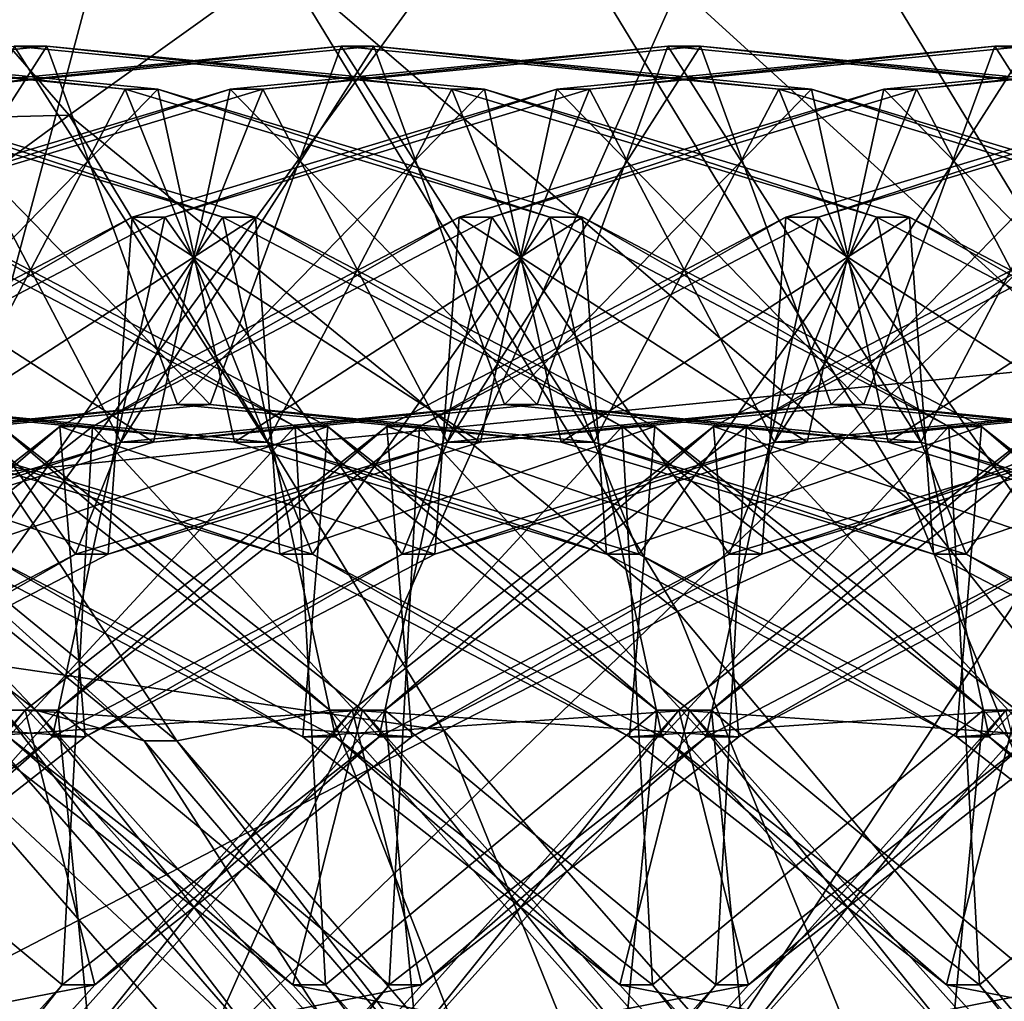
# Model space of a CAD drawing. Extents: x -0.072 to 0.136, y -0.048 to 0.052.
# Drawn here: x 0.031 to 0.032, y 0.02 to 0.02 of the extents above; entities that cross this region are included whole.
import ezdxf

# ---------------------------------------------------------------- set-up
doc = ezdxf.new("R2010")
doc.units = 0
doc.header["$MEASUREMENT"] = 0
doc.layers.get('0').update_dxf_attribs({"linetype": 'CONTINUOUS'})

msp = doc.modelspace()

# ---------------------------------------------------------------- linework, layer by layer
for points in [[(0.06200337, 0.0153074, 0.1011859), (-0.00779399, 0.01530739, 0.22219653), (-0.00457997, 0.02222287, 0.22402091)], [(0.06200337, 0.0153074, 0.1011859), (-0.00457997, 0.02222287, 0.22402091), (0.0655496, 0.02222287, 0.10222992)], [(0.02952386, 0.02125156, 0.24451506), (0.02988353, 0.01990219, 0.24471921), (0.05191362, 0.02207728, 0.25715926)], [(0.02988353, 0.01990219, 0.24471921), (0.03000879, 0.01849679, 0.24479032), (0.05191362, 0.02207728, 0.25715926)], [(0.05532088, 0.01475319, 0.25909069), (0.05191362, 0.02207728, 0.25715926), (0.03000879, 0.01849679, 0.24479032)], [(0.03102676, 0.02007135, 0.24483061), (0.03117389, 0.02143062, 0.24491408), (0.03159574, 0.02120445, 0.24515346)], [(0.03124556, 0.0198952, 0.24495475), (0.03102676, 0.02007135, 0.24483061), (0.03159574, 0.02120445, 0.24515346)], [(0.03124556, 0.0198952, 0.24495475), (0.03159574, 0.02120445, 0.24515346), (0.03197703, 0.02089749, 0.24536979)], [(0.03143443, 0.01967804, 0.24506192), (0.03124556, 0.0198952, 0.24495475), (0.03197703, 0.02089749, 0.24536979)], [(0.03143443, 0.01967804, 0.24506192), (0.03197703, 0.02089749, 0.24536979), (0.03230616, 0.02051906, 0.24555655)], [(0.03228122, 0.02016177, 0.24650712), (0.03200014, 0.02062331, 0.24634764), (0.03188148, 0.02057909, 0.24644996)], [(0.03135273, 0.02026449, 0.24662212), (0.03106605, 0.0205941, 0.24645945), (0.03071866, 0.0202482, 0.24648355)], [(0.031485, 0.02035934, 0.24661805), (0.03106605, 0.0205941, 0.24645945), (0.03135273, 0.02026449, 0.24662212)], [(0.03215658, 0.02012736, 0.24660605), (0.03188148, 0.02057909, 0.24644996), (0.03175345, 0.02051906, 0.24653065)], [(0.03228122, 0.02016177, 0.24650712), (0.03188148, 0.02057909, 0.24644996), (0.03215658, 0.02012736, 0.24660605)], [(0.03158763, 0.01942648, 0.24514885), (0.03143443, 0.01967804, 0.24506192), (0.03230616, 0.02051906, 0.24555655)], [(0.03158763, 0.01942648, 0.24514885), (0.03230616, 0.02051906, 0.24555655), (0.03257314, 0.02008067, 0.24570803)], [(0.03202043, 0.02008067, 0.24668214), (0.03175345, 0.02051906, 0.24653065), (0.03161993, 0.02044506, 0.24658725)], [(0.03215658, 0.02012736, 0.24660605), (0.03175345, 0.02051906, 0.24653065), (0.03202043, 0.02008067, 0.24668214)], [(0.0318769, 0.02002311, 0.24673305), (0.03161993, 0.02044506, 0.24658725), (0.031485, 0.02035934, 0.24661805)], [(0.03202043, 0.02008067, 0.24668214), (0.03161993, 0.02044506, 0.24658725), (0.0318769, 0.02002311, 0.24673305)], [(0.03173037, 0.01995643, 0.24675728), (0.031485, 0.02035934, 0.24661805), (0.03135273, 0.02026449, 0.24662212)], [(0.0318769, 0.02002311, 0.24673305), (0.031485, 0.02035934, 0.24661805), (0.03173037, 0.01995643, 0.24675728)], [(0.03131856, 0.02030738, 0.24253133), (0.03133885, 0.02030738, 0.24249557), (0.03106713, 0.02028062, 0.24235453)], [(0.03133885, 0.02030738, 0.24249557), (0.03118188, 0.02006149, 0.24223058), (0.03106713, 0.02028062, 0.24235453)], [(0.03127265, 0.02006149, 0.24315387), (0.03138741, 0.02028062, 0.24302992), (0.03111569, 0.02030738, 0.24288887)], [(0.03138741, 0.02028062, 0.24302992), (0.03113598, 0.02030738, 0.24285312), (0.03111569, 0.02030738, 0.24288887)], [(0.03138741, 0.02028062, 0.24302992), (0.0314077, 0.02028062, 0.24299416), (0.03113598, 0.02030738, 0.24285312)], [(0.0314077, 0.02028062, 0.24299416), (0.03121713, 0.02008487, 0.2427101), (0.03113598, 0.02030738, 0.24285312)], [(0.03133885, 0.02030738, 0.24249557), (0.03142, 0.02008487, 0.24235256), (0.03118188, 0.02006149, 0.24223058)], [(0.03147553, 0.02006149, 0.24279632), (0.03131856, 0.02030738, 0.24253133), (0.03123741, 0.02008487, 0.24267434)], [(0.03144029, 0.02008487, 0.2423168), (0.03152144, 0.02030738, 0.24217378), (0.03124972, 0.02028062, 0.24203274)], [(0.03152144, 0.02030738, 0.24217378), (0.03127, 0.02028062, 0.24199697), (0.03124972, 0.02028062, 0.24203274)], [(0.03152144, 0.02030738, 0.24217378), (0.03154172, 0.02030738, 0.24213803), (0.03127, 0.02028062, 0.24199697)], [(0.03154172, 0.02030738, 0.24213803), (0.03138476, 0.02006149, 0.24187303), (0.03127, 0.02028062, 0.24199697)], [(0.03147553, 0.02006149, 0.24279632), (0.03159028, 0.02028062, 0.24267237), (0.03131856, 0.02030738, 0.24253133)], [(0.03159028, 0.02028062, 0.24267237), (0.03133885, 0.02030738, 0.24249557), (0.03131856, 0.02030738, 0.24253133)], [(0.03159028, 0.02028062, 0.24267237), (0.03161057, 0.02028062, 0.24263662), (0.03133885, 0.02030738, 0.24249557)], [(0.03161057, 0.02028062, 0.24263662), (0.03142, 0.02008487, 0.24235256), (0.03133885, 0.02030738, 0.24249557)], [(0.03154172, 0.02030738, 0.24213803), (0.03162288, 0.02008487, 0.24199501), (0.03138476, 0.02006149, 0.24187303)], [(0.0316784, 0.02006149, 0.24243878), (0.03152144, 0.02030738, 0.24217378), (0.03144029, 0.02008487, 0.2423168)], [(0.03164316, 0.02008487, 0.24195926), (0.03172431, 0.02030738, 0.24181624), (0.03145259, 0.02028062, 0.24167518)], [(0.03172431, 0.02030738, 0.24181624), (0.03147288, 0.02028062, 0.24163944), (0.03145259, 0.02028062, 0.24167518)], [(0.03172431, 0.02030738, 0.24181624), (0.0317446, 0.02030738, 0.24178049), (0.03147288, 0.02028062, 0.24163944)], [(0.0317446, 0.02030738, 0.24178049), (0.03158763, 0.02006149, 0.24151549), (0.03147288, 0.02028062, 0.24163944)], [(0.0316784, 0.02006149, 0.24243878), (0.03179316, 0.02028062, 0.24231483), (0.03152144, 0.02030738, 0.24217378)], [(0.03179316, 0.02028062, 0.24231483), (0.03154172, 0.02030738, 0.24213803), (0.03152144, 0.02030738, 0.24217378)], [(0.03179316, 0.02028062, 0.24231483), (0.03181345, 0.02028062, 0.24227908), (0.03154172, 0.02030738, 0.24213803)], [(0.03181345, 0.02028062, 0.24227908), (0.03162288, 0.02008487, 0.24199501), (0.03154172, 0.02030738, 0.24213803)], [(0.0317446, 0.02030738, 0.24178049), (0.03182575, 0.02008487, 0.24163747), (0.03158763, 0.02006149, 0.24151549)], [(0.03188128, 0.02006149, 0.24208124), (0.03172431, 0.02030738, 0.24181624), (0.03164316, 0.02008487, 0.24195926)], [(0.03184604, 0.02008487, 0.24160171), (0.03192719, 0.02030738, 0.2414587), (0.03165546, 0.02028062, 0.24131764)], [(0.03192719, 0.02030738, 0.2414587), (0.03167575, 0.02028062, 0.2412819), (0.03165546, 0.02028062, 0.24131764)], [(0.03192719, 0.02030738, 0.2414587), (0.03194747, 0.02030738, 0.24142294), (0.03167575, 0.02028062, 0.2412819)], [(0.03194747, 0.02030738, 0.24142294), (0.03179051, 0.02006149, 0.24115795), (0.03167575, 0.02028062, 0.2412819)], [(0.03188128, 0.02006149, 0.24208124), (0.03199603, 0.02028062, 0.24195729), (0.03172431, 0.02030738, 0.24181624)], [(0.03199603, 0.02028062, 0.24195729), (0.0317446, 0.02030738, 0.24178049), (0.03172431, 0.02030738, 0.24181624)], [(0.03199603, 0.02028062, 0.24195729), (0.03201632, 0.02028062, 0.24192153), (0.0317446, 0.02030738, 0.24178049)], [(0.03201632, 0.02028062, 0.24192153), (0.03182575, 0.02008487, 0.24163747), (0.0317446, 0.02030738, 0.24178049)], [(0.03194747, 0.02030738, 0.24142294), (0.03202862, 0.02008487, 0.24127993), (0.03179051, 0.02006149, 0.24115795)], [(0.03208415, 0.02006149, 0.24172369), (0.03192719, 0.02030738, 0.2414587), (0.03184604, 0.02008487, 0.24160171)], [(0.03204891, 0.02008487, 0.24124417), (0.03213006, 0.02030738, 0.24110115), (0.03185834, 0.02028062, 0.24096011)], [(0.03213006, 0.02030738, 0.24110115), (0.03187863, 0.02028062, 0.24092434), (0.03185834, 0.02028062, 0.24096011)], [(0.03213006, 0.02030738, 0.24110115), (0.03215035, 0.02030738, 0.2410654), (0.03187863, 0.02028062, 0.24092434)], [(0.03215035, 0.02030738, 0.2410654), (0.03199338, 0.02006149, 0.2408004), (0.03187863, 0.02028062, 0.24092434)], [(0.03208415, 0.02006149, 0.24172369), (0.03219891, 0.02028062, 0.24159974), (0.03192719, 0.02030738, 0.2414587)], [(0.03219891, 0.02028062, 0.24159974), (0.03194747, 0.02030738, 0.24142294), (0.03192719, 0.02030738, 0.2414587)], [(0.03127, 0.02028062, 0.24199697), (0.03138476, 0.02006149, 0.24187303), (0.03115371, 0.01999204, 0.24175505)], [(0.03130083, 0.01999204, 0.24362938), (0.03144817, 0.02020113, 0.24352393), (0.03118454, 0.02028062, 0.24338746)], [(0.03144817, 0.02020113, 0.24352393), (0.03120482, 0.02028062, 0.24335171), (0.03118454, 0.02028062, 0.24338746)], [(0.03140505, 0.02006149, 0.24183728), (0.03145259, 0.02028062, 0.24167518), (0.03118895, 0.02020113, 0.24153873)], [(0.03145259, 0.02028062, 0.24167518), (0.03120924, 0.02020113, 0.24150297), (0.03118895, 0.02020113, 0.24153873)], [(0.03144029, 0.02008487, 0.2423168), (0.03124972, 0.02028062, 0.24203274), (0.03120217, 0.02006149, 0.24219482)], [(0.03144817, 0.02020113, 0.24352393), (0.03146846, 0.02020113, 0.24348816), (0.03120482, 0.02028062, 0.24335171)], [(0.03146846, 0.02020113, 0.24348816), (0.03125237, 0.02006149, 0.24318962), (0.03120482, 0.02028062, 0.24335171)], [(0.03145259, 0.02028062, 0.24167518), (0.03147288, 0.02028062, 0.24163944), (0.03120924, 0.02020113, 0.24150297)], [(0.03147288, 0.02028062, 0.24163944), (0.03135658, 0.01999204, 0.24139751), (0.03120924, 0.02020113, 0.24150297)], [(0.0314077, 0.02028062, 0.24299416), (0.03145524, 0.02006149, 0.24283208), (0.03121713, 0.02008487, 0.2427101)], [(0.03150371, 0.01999204, 0.24327184), (0.03138741, 0.02028062, 0.24302992), (0.03127265, 0.02006149, 0.24315387)], [(0.03147288, 0.02028062, 0.24163944), (0.03158763, 0.02006149, 0.24151549), (0.03135658, 0.01999204, 0.24139751)], [(0.03150371, 0.01999204, 0.24327184), (0.03165105, 0.02020113, 0.24316637), (0.03138741, 0.02028062, 0.24302992)], [(0.03165105, 0.02020113, 0.24316637), (0.0314077, 0.02028062, 0.24299416), (0.03138741, 0.02028062, 0.24302992)], [(0.03160792, 0.02006149, 0.24147972), (0.03165546, 0.02028062, 0.24131764), (0.03139183, 0.02020113, 0.24118118)], [(0.03165546, 0.02028062, 0.24131764), (0.03141212, 0.02020113, 0.24114543), (0.03139183, 0.02020113, 0.24118118)], [(0.03164316, 0.02008487, 0.24195926), (0.03145259, 0.02028062, 0.24167518), (0.03140505, 0.02006149, 0.24183728)], [(0.03165105, 0.02020113, 0.24316637), (0.03167133, 0.02020113, 0.24313062), (0.0314077, 0.02028062, 0.24299416)], [(0.03167133, 0.02020113, 0.24313062), (0.03145524, 0.02006149, 0.24283208), (0.0314077, 0.02028062, 0.24299416)], [(0.03165546, 0.02028062, 0.24131764), (0.03167575, 0.02028062, 0.2412819), (0.03141212, 0.02020113, 0.24114543)], [(0.03167575, 0.02028062, 0.2412819), (0.03155946, 0.01999204, 0.24103998), (0.03141212, 0.02020113, 0.24114543)], [(0.03161057, 0.02028062, 0.24263662), (0.03165812, 0.02006149, 0.24247454), (0.03142, 0.02008487, 0.24235256)], [(0.03170658, 0.01999204, 0.24291429), (0.03159028, 0.02028062, 0.24267237), (0.03147553, 0.02006149, 0.24279632)], [(0.03167575, 0.02028062, 0.2412819), (0.03179051, 0.02006149, 0.24115795), (0.03155946, 0.01999204, 0.24103998)], [(0.03170658, 0.01999204, 0.24291429), (0.03185392, 0.02020113, 0.24280883), (0.03159028, 0.02028062, 0.24267237)], [(0.03185392, 0.02020113, 0.24280883), (0.03161057, 0.02028062, 0.24263662), (0.03159028, 0.02028062, 0.24267237)], [(0.03181079, 0.02006149, 0.24112219), (0.03185834, 0.02028062, 0.24096011), (0.0315947, 0.02020113, 0.24082364)], [(0.03185834, 0.02028062, 0.24096011), (0.03161499, 0.02020113, 0.24078789), (0.0315947, 0.02020113, 0.24082364)], [(0.03184604, 0.02008487, 0.24160171), (0.03165546, 0.02028062, 0.24131764), (0.03160792, 0.02006149, 0.24147972)], [(0.03185392, 0.02020113, 0.24280883), (0.03187421, 0.02020113, 0.24277309), (0.03161057, 0.02028062, 0.24263662)], [(0.03187421, 0.02020113, 0.24277309), (0.03165812, 0.02006149, 0.24247454), (0.03161057, 0.02028062, 0.24263662)], [(0.03185834, 0.02028062, 0.24096011), (0.03187863, 0.02028062, 0.24092434), (0.03161499, 0.02020113, 0.24078789)], [(0.03187863, 0.02028062, 0.24092434), (0.03176233, 0.01999204, 0.24068242), (0.03161499, 0.02020113, 0.24078789)], [(0.03181345, 0.02028062, 0.24227908), (0.03186099, 0.02006149, 0.24211699), (0.03162288, 0.02008487, 0.24199501)], [(0.03190945, 0.01999204, 0.24255675), (0.03179316, 0.02028062, 0.24231483), (0.0316784, 0.02006149, 0.24243878)], [(0.03187863, 0.02028062, 0.24092434), (0.03199338, 0.02006149, 0.2408004), (0.03176233, 0.01999204, 0.24068242)], [(0.03190945, 0.01999204, 0.24255675), (0.0320568, 0.02020113, 0.2424513), (0.03179316, 0.02028062, 0.24231483)], [(0.0320568, 0.02020113, 0.2424513), (0.03181345, 0.02028062, 0.24227908), (0.03179316, 0.02028062, 0.24231483)], [(0.03201367, 0.02006149, 0.24076465), (0.03206122, 0.02028062, 0.24060255), (0.03179758, 0.02020113, 0.2404661)], [(0.03206122, 0.02028062, 0.24060255), (0.03181786, 0.02020113, 0.24043034), (0.03179758, 0.02020113, 0.2404661)], [(0.03204891, 0.02008487, 0.24124417), (0.03185834, 0.02028062, 0.24096011), (0.03181079, 0.02006149, 0.24112219)], [(0.0320568, 0.02020113, 0.2424513), (0.03207708, 0.02020113, 0.24241553), (0.03181345, 0.02028062, 0.24227908)], [(0.03207708, 0.02020113, 0.24241553), (0.03186099, 0.02006149, 0.24211699), (0.03181345, 0.02028062, 0.24227908)], [(0.03206122, 0.02028062, 0.24060255), (0.0320815, 0.02028062, 0.24056681), (0.03181786, 0.02020113, 0.24043034)], [(0.0320815, 0.02028062, 0.24056681), (0.0319652, 0.01999204, 0.24032488), (0.03181786, 0.02020113, 0.24043034)], [(0.03201632, 0.02028062, 0.24192153), (0.03206386, 0.02006149, 0.24175945), (0.03182575, 0.02008487, 0.24163747)], [(0.03211233, 0.01999204, 0.24219921), (0.03199603, 0.02028062, 0.24195729), (0.03188128, 0.02006149, 0.24208124)], [(0.03135273, 0.02026449, 0.24662212), (0.03071866, 0.0202482, 0.24648355), (0.03095693, 0.01997424, 0.24661875)], [(0.03158527, 0.01988265, 0.24675407), (0.03135273, 0.02026449, 0.24662212), (0.03095693, 0.01997424, 0.24661875)], [(0.03173037, 0.01995643, 0.24675728), (0.03135273, 0.02026449, 0.24662212), (0.03158527, 0.01988265, 0.24675407)], [(0.03120924, 0.02020113, 0.24150297), (0.03135658, 0.01999204, 0.24139751), (0.03113944, 0.01987865, 0.24128744)], [(0.03137687, 0.01999204, 0.24136175), (0.03139183, 0.02020113, 0.24118118), (0.03114412, 0.02007135, 0.24105376)], [(0.03139183, 0.02020113, 0.24118118), (0.0311644, 0.02007135, 0.241018), (0.03114412, 0.02007135, 0.24105376)], [(0.03139183, 0.02020113, 0.24118118), (0.03141212, 0.02020113, 0.24114543), (0.0311644, 0.02007135, 0.241018)], [(0.03141212, 0.02020113, 0.24114543), (0.03134232, 0.01987865, 0.24092989), (0.0311644, 0.02007135, 0.241018)], [(0.03140505, 0.02006149, 0.24183728), (0.03118895, 0.02020113, 0.24153873), (0.03117399, 0.01999204, 0.24171931)], [(0.0313151, 0.01987865, 0.24409701), (0.03149301, 0.02007135, 0.24400888), (0.0312453, 0.02020113, 0.24388146)], [(0.03149301, 0.02007135, 0.24400888), (0.03126558, 0.02020113, 0.24384572), (0.0312453, 0.02020113, 0.24388146)], [(0.03146846, 0.02020113, 0.24348816), (0.03148342, 0.01999204, 0.24330759), (0.03125237, 0.02006149, 0.24318962)], [(0.03149301, 0.02007135, 0.24400888), (0.0315133, 0.02007135, 0.24397314), (0.03126558, 0.02020113, 0.24384572)], [(0.0315133, 0.02007135, 0.24397314), (0.03128054, 0.01999204, 0.24366513), (0.03126558, 0.02020113, 0.24384572)], [(0.03151797, 0.01987865, 0.24373946), (0.03144817, 0.02020113, 0.24352393), (0.03130083, 0.01999204, 0.24362938)], [(0.03141212, 0.02020113, 0.24114543), (0.03155946, 0.01999204, 0.24103998), (0.03134232, 0.01987865, 0.24092989)], [(0.03157974, 0.01999204, 0.24100421), (0.0315947, 0.02020113, 0.24082364), (0.03134699, 0.02007135, 0.24069622)], [(0.0315947, 0.02020113, 0.24082364), (0.03136728, 0.02007135, 0.24066046), (0.03134699, 0.02007135, 0.24069622)], [(0.0315947, 0.02020113, 0.24082364), (0.03161499, 0.02020113, 0.24078789), (0.03136728, 0.02007135, 0.24066046)], [(0.03161499, 0.02020113, 0.24078789), (0.03154519, 0.01987865, 0.24057235), (0.03136728, 0.02007135, 0.24066046)], [(0.03160792, 0.02006149, 0.24147972), (0.03139183, 0.02020113, 0.24118118), (0.03137687, 0.01999204, 0.24136175)], [(0.03151797, 0.01987865, 0.24373946), (0.03169588, 0.02007135, 0.24365135), (0.03144817, 0.02020113, 0.24352393)], [(0.03169588, 0.02007135, 0.24365135), (0.03146846, 0.02020113, 0.24348816), (0.03144817, 0.02020113, 0.24352393)], [(0.03167133, 0.02020113, 0.24313062), (0.03168629, 0.01999204, 0.24295005), (0.03145524, 0.02006149, 0.24283208)], [(0.03169588, 0.02007135, 0.24365135), (0.03171617, 0.02007135, 0.2436156), (0.03146846, 0.02020113, 0.24348816)], [(0.03171617, 0.02007135, 0.2436156), (0.03148342, 0.01999204, 0.24330759), (0.03146846, 0.02020113, 0.24348816)], [(0.03172085, 0.01987865, 0.24338192), (0.03165105, 0.02020113, 0.24316637), (0.03150371, 0.01999204, 0.24327184)], [(0.03161499, 0.02020113, 0.24078789), (0.03176233, 0.01999204, 0.24068242), (0.03154519, 0.01987865, 0.24057235)], [(0.03178262, 0.01999204, 0.24064668), (0.03179758, 0.02020113, 0.2404661), (0.03154987, 0.02007135, 0.24033867)], [(0.03179758, 0.02020113, 0.2404661), (0.03157015, 0.02007135, 0.24030292), (0.03154987, 0.02007135, 0.24033867)], [(0.03179758, 0.02020113, 0.2404661), (0.03181786, 0.02020113, 0.24043034), (0.03157015, 0.02007135, 0.24030292)], [(0.03181786, 0.02020113, 0.24043034), (0.03174807, 0.01987865, 0.24021481), (0.03157015, 0.02007135, 0.24030292)], [(0.03181079, 0.02006149, 0.24112219), (0.0315947, 0.02020113, 0.24082364), (0.03157974, 0.01999204, 0.24100421)], [(0.03172085, 0.01987865, 0.24338192), (0.03189876, 0.02007135, 0.24329381), (0.03165105, 0.02020113, 0.24316637)], [(0.03189876, 0.02007135, 0.24329381), (0.03167133, 0.02020113, 0.24313062), (0.03165105, 0.02020113, 0.24316637)], [(0.03187421, 0.02020113, 0.24277309), (0.03188917, 0.01999204, 0.24259251), (0.03165812, 0.02006149, 0.24247454)], [(0.03189876, 0.02007135, 0.24329381), (0.03191905, 0.02007135, 0.24325804), (0.03167133, 0.02020113, 0.24313062)], [(0.03191905, 0.02007135, 0.24325804), (0.03168629, 0.01999204, 0.24295005), (0.03167133, 0.02020113, 0.24313062)], [(0.03192372, 0.01987865, 0.24302438), (0.03185392, 0.02020113, 0.24280883), (0.03170658, 0.01999204, 0.24291429)], [(0.03181786, 0.02020113, 0.24043034), (0.0319652, 0.01999204, 0.24032488), (0.03174807, 0.01987865, 0.24021481)], [(0.03198549, 0.01999204, 0.24028912), (0.03200045, 0.02020113, 0.24010855), (0.03175274, 0.02007135, 0.23998113)], [(0.03200045, 0.02020113, 0.24010855), (0.03177303, 0.02007135, 0.23994537), (0.03175274, 0.02007135, 0.23998113)], [(0.03200045, 0.02020113, 0.24010855), (0.03202074, 0.02020113, 0.2400728), (0.03177303, 0.02007135, 0.23994537)], [(0.03202074, 0.02020113, 0.2400728), (0.03195094, 0.01987865, 0.23985726), (0.03177303, 0.02007135, 0.23994537)], [(0.03201367, 0.02006149, 0.24076465), (0.03179758, 0.02020113, 0.2404661), (0.03178262, 0.01999204, 0.24064668)], [(0.03192372, 0.01987865, 0.24302438), (0.03210163, 0.02007135, 0.24293625), (0.03185392, 0.02020113, 0.24280883)], [(0.03210163, 0.02007135, 0.24293625), (0.03187421, 0.02020113, 0.24277309), (0.03185392, 0.02020113, 0.24280883)], [(0.03207708, 0.02020113, 0.24241553), (0.03209204, 0.01999204, 0.24223496), (0.03186099, 0.02006149, 0.24211699)], [(0.03210163, 0.02007135, 0.24293625), (0.03212192, 0.02007135, 0.24290051), (0.03187421, 0.02020113, 0.24277309)], [(0.03212192, 0.02007135, 0.24290051), (0.03188917, 0.01999204, 0.24259251), (0.03187421, 0.02020113, 0.24277309)], [(0.03212659, 0.01987865, 0.24266683), (0.0320568, 0.02020113, 0.2424513), (0.03190945, 0.01999204, 0.24255675)], [(0.03142, 0.02008487, 0.24235256), (0.03120217, 0.02006149, 0.24219482), (0.03118188, 0.02006149, 0.24223058)], [(0.03142, 0.02008487, 0.24235256), (0.03144029, 0.02008487, 0.2423168), (0.03120217, 0.02006149, 0.24219482)], [(0.03145524, 0.02006149, 0.24283208), (0.03123741, 0.02008487, 0.24267434), (0.03121713, 0.02008487, 0.2427101)], [(0.03145524, 0.02006149, 0.24283208), (0.03147553, 0.02006149, 0.24279632), (0.03123741, 0.02008487, 0.24267434)], [(0.03162288, 0.02008487, 0.24199501), (0.03140505, 0.02006149, 0.24183728), (0.03138476, 0.02006149, 0.24187303)], [(0.03162288, 0.02008487, 0.24199501), (0.03164316, 0.02008487, 0.24195926), (0.03140505, 0.02006149, 0.24183728)], [(0.03165812, 0.02006149, 0.24247454), (0.03144029, 0.02008487, 0.2423168), (0.03142, 0.02008487, 0.24235256)], [(0.03165812, 0.02006149, 0.24247454), (0.0316784, 0.02006149, 0.24243878), (0.03144029, 0.02008487, 0.2423168)], [(0.03182575, 0.02008487, 0.24163747), (0.03160792, 0.02006149, 0.24147972), (0.03158763, 0.02006149, 0.24151549)], [(0.03182575, 0.02008487, 0.24163747), (0.03184604, 0.02008487, 0.24160171), (0.03160792, 0.02006149, 0.24147972)], [(0.03186099, 0.02006149, 0.24211699), (0.03164316, 0.02008487, 0.24195926), (0.03162288, 0.02008487, 0.24199501)], [(0.03186099, 0.02006149, 0.24211699), (0.03188128, 0.02006149, 0.24208124), (0.03164316, 0.02008487, 0.24195926)], [(0.03202862, 0.02008487, 0.24127993), (0.03181079, 0.02006149, 0.24112219), (0.03179051, 0.02006149, 0.24115795)], [(0.03202862, 0.02008487, 0.24127993), (0.03204891, 0.02008487, 0.24124417), (0.03181079, 0.02006149, 0.24112219)], [(0.03206386, 0.02006149, 0.24175945), (0.03184604, 0.02008487, 0.24160171), (0.03182575, 0.02008487, 0.24163747)], [(0.03206386, 0.02006149, 0.24175945), (0.03208415, 0.02006149, 0.24172369), (0.03184604, 0.02008487, 0.24160171)], [(0.03170051, 0.01914814, 0.2452129), (0.03158763, 0.01942648, 0.24514885), (0.03257314, 0.02008067, 0.24570803)], [(0.03170051, 0.01914814, 0.2452129), (0.03257314, 0.02008067, 0.24570803), (0.03276986, 0.01959564, 0.24581966)], [(0.03221714, 0.01959564, 0.24679375), (0.03202043, 0.02008067, 0.24668214), (0.0318769, 0.02002311, 0.24673305)], [(0.03131169, 0.0198952, 0.24483819), (0.03133198, 0.0198952, 0.24480245), (0.03110755, 0.02007135, 0.24468823)], [(0.03133198, 0.0198952, 0.24480245), (0.03118063, 0.02005529, 0.24454063), (0.03110755, 0.02007135, 0.24468823)], [(0.0313626, 0.01987865, 0.24089414), (0.03134699, 0.02007135, 0.24069622), (0.03112256, 0.0198952, 0.240582)], [(0.03134699, 0.02007135, 0.24069622), (0.03114285, 0.0198952, 0.24054624), (0.03112256, 0.0198952, 0.240582)], [(0.03134699, 0.02007135, 0.24069622), (0.03136728, 0.02007135, 0.24066046), (0.03114285, 0.0198952, 0.24054624)], [(0.03136728, 0.02007135, 0.24066046), (0.03134839, 0.01972475, 0.24047381), (0.03114285, 0.0198952, 0.24054624)], [(0.03137687, 0.01999204, 0.24136175), (0.03114412, 0.02007135, 0.24105376), (0.03115973, 0.01987865, 0.24125168)], [(0.0311644, 0.02007135, 0.241018), (0.03134232, 0.01987865, 0.24092989), (0.03114552, 0.01972475, 0.24083136)], [(0.0314196, 0.01987626, 0.24461582), (0.03129014, 0.02007135, 0.24436644), (0.03120092, 0.02005529, 0.24450487)], [(0.0315133, 0.02007135, 0.24397314), (0.03149768, 0.01987865, 0.24377522), (0.03128054, 0.01999204, 0.24366513)], [(0.0314196, 0.01987626, 0.24461582), (0.03151457, 0.0198952, 0.24448065), (0.03129014, 0.02007135, 0.24436644)], [(0.03151457, 0.0198952, 0.24448065), (0.03131042, 0.02007135, 0.24433067), (0.03129014, 0.02007135, 0.24436644)], [(0.03153485, 0.0198952, 0.24444489), (0.03129481, 0.01987865, 0.24413276), (0.03131042, 0.02007135, 0.24433067)], [(0.03151457, 0.0198952, 0.24448065), (0.03153485, 0.0198952, 0.24444489), (0.03131042, 0.02007135, 0.24433067)], [(0.0315119, 0.01972475, 0.24419554), (0.03149301, 0.02007135, 0.24400888), (0.0313151, 0.01987865, 0.24409701)], [(0.03156548, 0.01987865, 0.2405366), (0.03154987, 0.02007135, 0.24033867), (0.03132543, 0.0198952, 0.24022445)], [(0.03154987, 0.02007135, 0.24033867), (0.03134572, 0.0198952, 0.2401887), (0.03132543, 0.0198952, 0.24022445)], [(0.03154987, 0.02007135, 0.24033867), (0.03157015, 0.02007135, 0.24030292), (0.03134572, 0.0198952, 0.2401887)], [(0.03157015, 0.02007135, 0.24030292), (0.03155127, 0.01972475, 0.24011627), (0.03134572, 0.0198952, 0.2401887)], [(0.03157974, 0.01999204, 0.24100421), (0.03134699, 0.02007135, 0.24069622), (0.0313626, 0.01987865, 0.24089414)], [(0.03136728, 0.02007135, 0.24066046), (0.03154519, 0.01987865, 0.24057235), (0.03134839, 0.01972475, 0.24047381)], [(0.03171617, 0.02007135, 0.2436156), (0.03170056, 0.01987865, 0.24341767), (0.03148342, 0.01999204, 0.24330759)], [(0.0315119, 0.01972475, 0.24419554), (0.03171744, 0.0198952, 0.2441231), (0.03149301, 0.02007135, 0.24400888)], [(0.03171744, 0.0198952, 0.2441231), (0.0315133, 0.02007135, 0.24397314), (0.03149301, 0.02007135, 0.24400888)], [(0.03173773, 0.0198952, 0.24408735), (0.03149768, 0.01987865, 0.24377522), (0.0315133, 0.02007135, 0.24397314)], [(0.03171744, 0.0198952, 0.2441231), (0.03173773, 0.0198952, 0.24408735), (0.0315133, 0.02007135, 0.24397314)], [(0.03171477, 0.01972475, 0.243838), (0.03169588, 0.02007135, 0.24365135), (0.03151797, 0.01987865, 0.24373946)], [(0.03176835, 0.01987865, 0.24017905), (0.03175274, 0.02007135, 0.23998113), (0.03152831, 0.0198952, 0.23986691)], [(0.03175274, 0.02007135, 0.23998113), (0.03154859, 0.0198952, 0.23983116), (0.03152831, 0.0198952, 0.23986691)], [(0.03175274, 0.02007135, 0.23998113), (0.03177303, 0.02007135, 0.23994537), (0.03154859, 0.0198952, 0.23983116)], [(0.03177303, 0.02007135, 0.23994537), (0.03175414, 0.01972475, 0.23975873), (0.03154859, 0.0198952, 0.23983116)], [(0.03178262, 0.01999204, 0.24064668), (0.03154987, 0.02007135, 0.24033867), (0.03156548, 0.01987865, 0.2405366)], [(0.03157015, 0.02007135, 0.24030292), (0.03174807, 0.01987865, 0.24021481), (0.03155127, 0.01972475, 0.24011627)], [(0.03191905, 0.02007135, 0.24325804), (0.03190343, 0.01987865, 0.24306013), (0.03168629, 0.01999204, 0.24295005)], [(0.03171477, 0.01972475, 0.243838), (0.03192032, 0.0198952, 0.24376556), (0.03169588, 0.02007135, 0.24365135)], [(0.03192032, 0.0198952, 0.24376556), (0.03171617, 0.02007135, 0.2436156), (0.03169588, 0.02007135, 0.24365135)], [(0.03194061, 0.0198952, 0.24372981), (0.03170056, 0.01987865, 0.24341767), (0.03171617, 0.02007135, 0.2436156)], [(0.03192032, 0.0198952, 0.24376556), (0.03194061, 0.0198952, 0.24372981), (0.03171617, 0.02007135, 0.2436156)], [(0.03191765, 0.01972475, 0.24348046), (0.03189876, 0.02007135, 0.24329381), (0.03172085, 0.01987865, 0.24338192)], [(0.03197123, 0.01987865, 0.23982151), (0.03195561, 0.02007135, 0.23962359), (0.03173118, 0.0198952, 0.23950937)], [(0.03195561, 0.02007135, 0.23962359), (0.03175147, 0.0198952, 0.23947361), (0.03173118, 0.0198952, 0.23950937)], [(0.03195561, 0.02007135, 0.23962359), (0.0319759, 0.02007135, 0.23958783), (0.03175147, 0.0198952, 0.23947361)], [(0.0319759, 0.02007135, 0.23958783), (0.03195702, 0.01972475, 0.23940118), (0.03175147, 0.0198952, 0.23947361)], [(0.03198549, 0.01999204, 0.24028912), (0.03175274, 0.02007135, 0.23998113), (0.03176835, 0.01987865, 0.24017905)], [(0.03177303, 0.02007135, 0.23994537), (0.03195094, 0.01987865, 0.23985726), (0.03175414, 0.01972475, 0.23975873)], [(0.03212192, 0.02007135, 0.24290051), (0.03210631, 0.01987865, 0.24270259), (0.03188917, 0.01999204, 0.24259251)], [(0.03191765, 0.01972475, 0.24348046), (0.03212319, 0.0198952, 0.24340802), (0.03189876, 0.02007135, 0.24329381)], [(0.03212319, 0.0198952, 0.24340802), (0.03191905, 0.02007135, 0.24325804), (0.03189876, 0.02007135, 0.24329381)], [(0.03214348, 0.0198952, 0.24337226), (0.03190343, 0.01987865, 0.24306013), (0.03191905, 0.02007135, 0.24325804)], [(0.03212319, 0.0198952, 0.24340802), (0.03214348, 0.0198952, 0.24337226), (0.03191905, 0.02007135, 0.24325804)], [(0.03212052, 0.01972475, 0.24312291), (0.03210163, 0.02007135, 0.24293625), (0.03192372, 0.01987865, 0.24302438)], [(0.03138476, 0.02006149, 0.24187303), (0.03117399, 0.01999204, 0.24171931), (0.03115371, 0.01999204, 0.24175505)], [(0.03138476, 0.02006149, 0.24187303), (0.03140505, 0.02006149, 0.24183728), (0.03117399, 0.01999204, 0.24171931)], [(0.03148342, 0.01999204, 0.24330759), (0.03127265, 0.02006149, 0.24315387), (0.03125237, 0.02006149, 0.24318962)], [(0.03148342, 0.01999204, 0.24330759), (0.03150371, 0.01999204, 0.24327184), (0.03127265, 0.02006149, 0.24315387)], [(0.03158763, 0.02006149, 0.24151549), (0.03137687, 0.01999204, 0.24136175), (0.03135658, 0.01999204, 0.24139751)], [(0.03158763, 0.02006149, 0.24151549), (0.03160792, 0.02006149, 0.24147972), (0.03137687, 0.01999204, 0.24136175)], [(0.03168629, 0.01999204, 0.24295005), (0.03147553, 0.02006149, 0.24279632), (0.03145524, 0.02006149, 0.24283208)], [(0.03168629, 0.01999204, 0.24295005), (0.03170658, 0.01999204, 0.24291429), (0.03147553, 0.02006149, 0.24279632)], [(0.03179051, 0.02006149, 0.24115795), (0.03157974, 0.01999204, 0.24100421), (0.03155946, 0.01999204, 0.24103998)], [(0.03179051, 0.02006149, 0.24115795), (0.03181079, 0.02006149, 0.24112219), (0.03157974, 0.01999204, 0.24100421)], [(0.03188917, 0.01999204, 0.24259251), (0.0316784, 0.02006149, 0.24243878), (0.03165812, 0.02006149, 0.24247454)], [(0.03188917, 0.01999204, 0.24259251), (0.03190945, 0.01999204, 0.24255675), (0.0316784, 0.02006149, 0.24243878)], [(0.03199338, 0.02006149, 0.2408004), (0.03178262, 0.01999204, 0.24064668), (0.03176233, 0.01999204, 0.24068242)], [(0.03199338, 0.02006149, 0.2408004), (0.03201367, 0.02006149, 0.24076465), (0.03178262, 0.01999204, 0.24064668)], [(0.03209204, 0.01999204, 0.24223496), (0.03188128, 0.02006149, 0.24208124), (0.03186099, 0.02006149, 0.24211699)], [(0.03209204, 0.01999204, 0.24223496), (0.03211233, 0.01999204, 0.24219921), (0.03188128, 0.02006149, 0.24208124)], [(0.03133198, 0.0198952, 0.24480245), (0.03139931, 0.01987626, 0.24465159), (0.03118063, 0.02005529, 0.24454063)], [(0.03139931, 0.01987626, 0.24465159), (0.03120092, 0.02005529, 0.24450487), (0.03118063, 0.02005529, 0.24454063)], [(0.03139931, 0.01987626, 0.24465159), (0.0314196, 0.01987626, 0.24461582), (0.03120092, 0.02005529, 0.24450487)], [(0.03206624, 0.01955627, 0.24684049), (0.0318769, 0.02002311, 0.24673305), (0.03173037, 0.01995643, 0.24675728)], [(0.03221714, 0.01959564, 0.24679375), (0.0318769, 0.02002311, 0.24673305), (0.03206624, 0.01955627, 0.24684049)], [(0.03135658, 0.01999204, 0.24139751), (0.03115973, 0.01987865, 0.24125168), (0.03113944, 0.01987865, 0.24128744)], [(0.03135658, 0.01999204, 0.24139751), (0.03137687, 0.01999204, 0.24136175), (0.03115973, 0.01987865, 0.24125168)], [(0.03149768, 0.01987865, 0.24377522), (0.03130083, 0.01999204, 0.24362938), (0.03128054, 0.01999204, 0.24366513)], [(0.03149768, 0.01987865, 0.24377522), (0.03151797, 0.01987865, 0.24373946), (0.03130083, 0.01999204, 0.24362938)], [(0.03155946, 0.01999204, 0.24103998), (0.0313626, 0.01987865, 0.24089414), (0.03134232, 0.01987865, 0.24092989)], [(0.03155946, 0.01999204, 0.24103998), (0.03157974, 0.01999204, 0.24100421), (0.0313626, 0.01987865, 0.24089414)], [(0.03170056, 0.01987865, 0.24341767), (0.03150371, 0.01999204, 0.24327184), (0.03148342, 0.01999204, 0.24330759)], [(0.03170056, 0.01987865, 0.24341767), (0.03172085, 0.01987865, 0.24338192), (0.03150371, 0.01999204, 0.24327184)], [(0.03176233, 0.01999204, 0.24068242), (0.03156548, 0.01987865, 0.2405366), (0.03154519, 0.01987865, 0.24057235)], [(0.03176233, 0.01999204, 0.24068242), (0.03178262, 0.01999204, 0.24064668), (0.03156548, 0.01987865, 0.2405366)], [(0.03190343, 0.01987865, 0.24306013), (0.03170658, 0.01999204, 0.24291429), (0.03168629, 0.01999204, 0.24295005)], [(0.03190343, 0.01987865, 0.24306013), (0.03192372, 0.01987865, 0.24302438), (0.03170658, 0.01999204, 0.24291429)], [(0.0319652, 0.01999204, 0.24032488), (0.03176835, 0.01987865, 0.24017905), (0.03174807, 0.01987865, 0.24021481)], [(0.0319652, 0.01999204, 0.24032488), (0.03198549, 0.01999204, 0.24028912), (0.03176835, 0.01987865, 0.24017905)], [(0.03210631, 0.01987865, 0.24270259), (0.03190945, 0.01999204, 0.24255675), (0.03188917, 0.01999204, 0.24259251)], [(0.03210631, 0.01987865, 0.24270259), (0.03212659, 0.01987865, 0.24266683), (0.03190945, 0.01999204, 0.24255675)], [(0.03158527, 0.01988265, 0.24675407), (0.03095693, 0.01997424, 0.24661875), (0.0311502, 0.01965688, 0.24672842)], [(0.03191116, 0.01951065, 0.24685986), (0.03173037, 0.01995643, 0.24675728), (0.03158527, 0.01988265, 0.24675407)], [(0.03206624, 0.01955627, 0.24684049), (0.03173037, 0.01995643, 0.24675728), (0.03191116, 0.01951065, 0.24685986)], [(0.0313626, 0.01987865, 0.24089414), (0.03112256, 0.0198952, 0.240582), (0.0311658, 0.01972475, 0.2407956)], [(0.03136868, 0.01972475, 0.24043806), (0.03132543, 0.0198952, 0.24022445), (0.03113093, 0.01967804, 0.24012722)], [(0.03132543, 0.0198952, 0.24022445), (0.03115121, 0.01967804, 0.24009146), (0.03113093, 0.01967804, 0.24012722)], [(0.03114285, 0.0198952, 0.24054624), (0.03134839, 0.01972475, 0.24047381), (0.03117774, 0.01953501, 0.24039011)], [(0.03132543, 0.0198952, 0.24022445), (0.03134572, 0.0198952, 0.2401887), (0.03115121, 0.01967804, 0.24009146)], [(0.03134572, 0.0198952, 0.2401887), (0.03138061, 0.01953501, 0.24003257), (0.03115121, 0.01967804, 0.24009146)], [(0.03147802, 0.01967804, 0.24498509), (0.03128915, 0.0198952, 0.24487792), (0.03124556, 0.0198952, 0.24495475)], [(0.03147802, 0.01967804, 0.24498509), (0.03124556, 0.0198952, 0.24495475), (0.03143443, 0.01967804, 0.24506192)], [(0.03147802, 0.01967804, 0.24498509), (0.03131169, 0.0198952, 0.24483819), (0.03128915, 0.0198952, 0.24487792)], [(0.03153485, 0.0198952, 0.24444489), (0.03149161, 0.01972475, 0.2442313), (0.03129481, 0.01987865, 0.24413276)], [(0.03147802, 0.01967804, 0.24498509), (0.0315062, 0.01967804, 0.24493542), (0.03131169, 0.0198952, 0.24483819)], [(0.0315062, 0.01967804, 0.24493542), (0.03133198, 0.0198952, 0.24480245), (0.03131169, 0.0198952, 0.24483819)], [(0.03156548, 0.01987865, 0.2405366), (0.03132543, 0.0198952, 0.24022445), (0.03136868, 0.01972475, 0.24043806)], [(0.0315062, 0.01967804, 0.24493542), (0.03152649, 0.01967804, 0.24489968), (0.03133198, 0.0198952, 0.24480245)], [(0.03152649, 0.01967804, 0.24489968), (0.03139931, 0.01987626, 0.24465159), (0.03133198, 0.0198952, 0.24480245)], [(0.03157155, 0.01972475, 0.24008051), (0.03152831, 0.0198952, 0.23986691), (0.0313338, 0.01967804, 0.23976968)], [(0.03152831, 0.0198952, 0.23986691), (0.03135409, 0.01967804, 0.23973392), (0.0313338, 0.01967804, 0.23976968)], [(0.03134572, 0.0198952, 0.2401887), (0.03155127, 0.01972475, 0.24011627), (0.03138061, 0.01953501, 0.24003257)], [(0.03152831, 0.0198952, 0.23986691), (0.03154859, 0.0198952, 0.23983116), (0.03135409, 0.01967804, 0.23973392)], [(0.03154859, 0.0198952, 0.23983116), (0.03158349, 0.01953501, 0.23967503), (0.03135409, 0.01967804, 0.23973392)], [(0.03160733, 0.01965818, 0.24470922), (0.03151457, 0.0198952, 0.24448065), (0.0314196, 0.01987626, 0.24461582)], [(0.03172936, 0.01967804, 0.24454214), (0.03149161, 0.01972475, 0.2442313), (0.03153485, 0.0198952, 0.24444489)], [(0.03173773, 0.0198952, 0.24408735), (0.03169448, 0.01972475, 0.24387375), (0.03149768, 0.01987865, 0.24377522)], [(0.03168255, 0.01953501, 0.24427924), (0.03171744, 0.0198952, 0.2441231), (0.0315119, 0.01972475, 0.24419554)], [(0.03160733, 0.01965818, 0.24470922), (0.03170907, 0.01967804, 0.24457788), (0.03151457, 0.0198952, 0.24448065)], [(0.03170907, 0.01967804, 0.24457788), (0.03153485, 0.0198952, 0.24444489), (0.03151457, 0.0198952, 0.24448065)], [(0.03176835, 0.01987865, 0.24017905), (0.03152831, 0.0198952, 0.23986691), (0.03157155, 0.01972475, 0.24008051)], [(0.03170907, 0.01967804, 0.24457788), (0.03172936, 0.01967804, 0.24454214), (0.03153485, 0.0198952, 0.24444489)], [(0.03177443, 0.01972475, 0.23972297), (0.03173118, 0.0198952, 0.23950937), (0.03153668, 0.01967804, 0.23941213)], [(0.03173118, 0.0198952, 0.23950937), (0.03155696, 0.01967804, 0.23937638), (0.03153668, 0.01967804, 0.23941213)], [(0.03154859, 0.0198952, 0.23983116), (0.03175414, 0.01972475, 0.23975873), (0.03158349, 0.01953501, 0.23967503)], [(0.03173118, 0.0198952, 0.23950937), (0.03175147, 0.0198952, 0.23947361), (0.03155696, 0.01967804, 0.23937638)], [(0.03175147, 0.0198952, 0.23947361), (0.03178636, 0.01953501, 0.23931748), (0.03155696, 0.01967804, 0.23937638)], [(0.03168255, 0.01953501, 0.24427924), (0.03191195, 0.01967804, 0.24422035), (0.03171744, 0.0198952, 0.2441231)], [(0.03193223, 0.01967804, 0.24418458), (0.03169448, 0.01972475, 0.24387375), (0.03173773, 0.0198952, 0.24408735)], [(0.03194061, 0.0198952, 0.24372981), (0.03189736, 0.01972475, 0.24351621), (0.03170056, 0.01987865, 0.24341767)], [(0.03188542, 0.01953501, 0.2439217), (0.03192032, 0.0198952, 0.24376556), (0.03171477, 0.01972475, 0.243838)], [(0.03191195, 0.01967804, 0.24422035), (0.03173773, 0.0198952, 0.24408735), (0.03171744, 0.0198952, 0.2441231)], [(0.03197123, 0.01987865, 0.23982151), (0.03173118, 0.0198952, 0.23950937), (0.03177443, 0.01972475, 0.23972297)], [(0.03191195, 0.01967804, 0.24422035), (0.03193223, 0.01967804, 0.24418458), (0.03173773, 0.0198952, 0.24408735)], [(0.0319773, 0.01972475, 0.23936543), (0.03193406, 0.0198952, 0.23915182), (0.03173955, 0.01967804, 0.23905459)], [(0.03193406, 0.0198952, 0.23915182), (0.03175984, 0.01967804, 0.23901883), (0.03173955, 0.01967804, 0.23905459)], [(0.03175147, 0.0198952, 0.23947361), (0.03195702, 0.01972475, 0.23940118), (0.03178636, 0.01953501, 0.23931748)], [(0.03193406, 0.0198952, 0.23915182), (0.03195434, 0.0198952, 0.23911607), (0.03175984, 0.01967804, 0.23901883)], [(0.03195434, 0.0198952, 0.23911607), (0.03198924, 0.01953501, 0.23895994), (0.03175984, 0.01967804, 0.23901883)], [(0.03188542, 0.01953501, 0.2439217), (0.03211482, 0.01967804, 0.24386279), (0.03192032, 0.0198952, 0.24376556)], [(0.03213511, 0.01967804, 0.24382704), (0.03189736, 0.01972475, 0.24351621), (0.03194061, 0.0198952, 0.24372981)], [(0.03214348, 0.0198952, 0.24337226), (0.03210023, 0.01972475, 0.24315867), (0.03190343, 0.01987865, 0.24306013)], [(0.0320883, 0.01953501, 0.24356416), (0.03212319, 0.0198952, 0.24340802), (0.03191765, 0.01972475, 0.24348046)], [(0.03211482, 0.01967804, 0.24386279), (0.03194061, 0.0198952, 0.24372981), (0.03192032, 0.0198952, 0.24376556)], [(0.03175661, 0.01946019, 0.24685128), (0.03158527, 0.01988265, 0.24675407), (0.0311502, 0.01965688, 0.24672842)], [(0.03191116, 0.01951065, 0.24685986), (0.03158527, 0.01988265, 0.24675407), (0.03175661, 0.01946019, 0.24685128)], [(0.03134232, 0.01987865, 0.24092989), (0.0311658, 0.01972475, 0.2407956), (0.03114552, 0.01972475, 0.24083136)], [(0.03134232, 0.01987865, 0.24092989), (0.0313626, 0.01987865, 0.24089414), (0.0311658, 0.01972475, 0.2407956)], [(0.03149161, 0.01972475, 0.2442313), (0.0313151, 0.01987865, 0.24409701), (0.03129481, 0.01987865, 0.24413276)], [(0.03149161, 0.01972475, 0.2442313), (0.0315119, 0.01972475, 0.24419554), (0.0313151, 0.01987865, 0.24409701)], [(0.03154519, 0.01987865, 0.24057235), (0.03136868, 0.01972475, 0.24043806), (0.03134839, 0.01972475, 0.24047381)], [(0.03154519, 0.01987865, 0.24057235), (0.03156548, 0.01987865, 0.2405366), (0.03136868, 0.01972475, 0.24043806)], [(0.03152649, 0.01967804, 0.24489968), (0.03158705, 0.01965818, 0.24474497), (0.03139931, 0.01987626, 0.24465159)], [(0.03158705, 0.01965818, 0.24474497), (0.0314196, 0.01987626, 0.24461582), (0.03139931, 0.01987626, 0.24465159)], [(0.03158705, 0.01965818, 0.24474497), (0.03160733, 0.01965818, 0.24470922), (0.0314196, 0.01987626, 0.24461582)], [(0.03169448, 0.01972475, 0.24387375), (0.03151797, 0.01987865, 0.24373946), (0.03149768, 0.01987865, 0.24377522)], [(0.03169448, 0.01972475, 0.24387375), (0.03171477, 0.01972475, 0.243838), (0.03151797, 0.01987865, 0.24373946)], [(0.03174807, 0.01987865, 0.24021481), (0.03157155, 0.01972475, 0.24008051), (0.03155127, 0.01972475, 0.24011627)], [(0.03174807, 0.01987865, 0.24021481), (0.03176835, 0.01987865, 0.24017905), (0.03157155, 0.01972475, 0.24008051)], [(0.03189736, 0.01972475, 0.24351621), (0.03172085, 0.01987865, 0.24338192), (0.03170056, 0.01987865, 0.24341767)], [(0.03189736, 0.01972475, 0.24351621), (0.03191765, 0.01972475, 0.24348046), (0.03172085, 0.01987865, 0.24338192)], [(0.03195094, 0.01987865, 0.23985726), (0.03177443, 0.01972475, 0.23972297), (0.03175414, 0.01972475, 0.23975873)], [(0.03195094, 0.01987865, 0.23985726), (0.03197123, 0.01987865, 0.23982151), (0.03177443, 0.01972475, 0.23972297)], [(0.03210023, 0.01972475, 0.24315867), (0.03192372, 0.01987865, 0.24302438), (0.03190343, 0.01987865, 0.24306013)], [(0.03210023, 0.01972475, 0.24315867), (0.03212052, 0.01972475, 0.24312291), (0.03192372, 0.01987865, 0.24302438)], [(0.03136868, 0.01972475, 0.24043806), (0.03113093, 0.01967804, 0.24012722), (0.03119803, 0.01953501, 0.24035436)], [(0.03134839, 0.01972475, 0.24047381), (0.03119803, 0.01953501, 0.24035436), (0.03117774, 0.01953501, 0.24039011)], [(0.03134839, 0.01972475, 0.24047381), (0.03136868, 0.01972475, 0.24043806), (0.03119803, 0.01953501, 0.24035436)], [(0.03157155, 0.01972475, 0.24008051), (0.0313338, 0.01967804, 0.23976968), (0.0314009, 0.01953501, 0.23999681)], [(0.03155127, 0.01972475, 0.24011627), (0.0314009, 0.01953501, 0.23999681), (0.03138061, 0.01953501, 0.24003257)], [(0.03155127, 0.01972475, 0.24011627), (0.03157155, 0.01972475, 0.24008051), (0.0314009, 0.01953501, 0.23999681)], [(0.03172936, 0.01967804, 0.24454214), (0.03166226, 0.01953501, 0.244315), (0.03149161, 0.01972475, 0.2442313)], [(0.03166226, 0.01953501, 0.244315), (0.0315119, 0.01972475, 0.24419554), (0.03149161, 0.01972475, 0.2442313)], [(0.03166226, 0.01953501, 0.244315), (0.03168255, 0.01953501, 0.24427924), (0.0315119, 0.01972475, 0.24419554)], [(0.03177443, 0.01972475, 0.23972297), (0.03153668, 0.01967804, 0.23941213), (0.03160378, 0.01953501, 0.23963927)], [(0.03175414, 0.01972475, 0.23975873), (0.03160378, 0.01953501, 0.23963927), (0.03158349, 0.01953501, 0.23967503)], [(0.03175414, 0.01972475, 0.23975873), (0.03177443, 0.01972475, 0.23972297), (0.03160378, 0.01953501, 0.23963927)], [(0.03193223, 0.01967804, 0.24418458), (0.03186513, 0.01953501, 0.24395746), (0.03169448, 0.01972475, 0.24387375)], [(0.03186513, 0.01953501, 0.24395746), (0.03171477, 0.01972475, 0.243838), (0.03169448, 0.01972475, 0.24387375)], [(0.03186513, 0.01953501, 0.24395746), (0.03188542, 0.01953501, 0.2439217), (0.03171477, 0.01972475, 0.243838)], [(0.0319773, 0.01972475, 0.23936543), (0.03173955, 0.01967804, 0.23905459), (0.03180665, 0.01953501, 0.23928173)], [(0.03195702, 0.01972475, 0.23940118), (0.03180665, 0.01953501, 0.23928173), (0.03178636, 0.01953501, 0.23931748)], [(0.03195702, 0.01972475, 0.23940118), (0.0319773, 0.01972475, 0.23936543), (0.03180665, 0.01953501, 0.23928173)], [(0.03213511, 0.01967804, 0.24382704), (0.03206801, 0.01953501, 0.24359991), (0.03189736, 0.01972475, 0.24351621)], [(0.03206801, 0.01953501, 0.24359991), (0.03191765, 0.01972475, 0.24348046), (0.03189736, 0.01972475, 0.24351621)], [(0.03206801, 0.01953501, 0.24359991), (0.0320883, 0.01953501, 0.24356416), (0.03191765, 0.01972475, 0.24348046)]]:
    msp.add_3dface(points)

doc.saveas('drawing.dxf')
